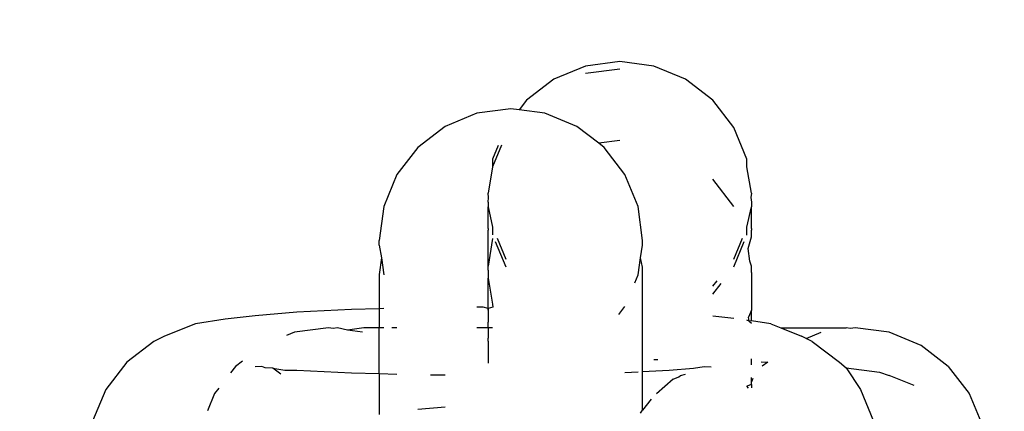
# Model space of a CAD drawing. Units: millimetres. Extents: x 283 to 8916, y 158 to 7585.
# Drawn here: x 4155 to 4172, y 5289 to 5296 of the extents above; entities that cross this region are included whole.
import ezdxf

# ---------------------------------------------------------------- set-up
doc = ezdxf.new("R2010")
doc.units = ezdxf.units.MM
doc.layers.add('Arken', color=7, linetype='Continuous')
doc.layers.add('Mått', color=7, linetype='Continuous')
doc.styles.get("Standard").update_dxf_attribs({"font": 'arial.ttf', "height": 185})
doc.dimstyles.new('LF', dxfattribs={"dimtxt": 185, "dimasz": 120, "dimexe": 50, "dimexo": 300, "dimgap": 50, "dimtad": 1, "dimtih": 1, "dimtoh": 1, "dimdec": 0, "dimtxsty": 'Standard', "dimcen": 2.5, "dimadec": 0, "dimazin": 0, "dimtfac": 1, "dimtdec": 0, "dimtmove": 0, "dimatfit": 3, "dimfxl": 1, "dimarcsym": 0})

# ---------------------------------------------------------------- blocks, each defined once
blk = doc.blocks.new('Arken')
for p, q in [((-322.666, 953.496), (-323.249, 953.42)), ((-322.082, 953.42), (-322.666, 953.496)), ((-323.249, 953.42), (-323.793, 953.194)), ((-322.666, 953.368), (-323.249, 953.291)), ((-321.539, 953.194), (-322.082, 953.42)), ((-323.793, 953.194), (-324.26, 952.836)), ((-321.072, 952.836), (-321.539, 953.194)), ((-324.26, 952.836), (-324.387, 952.67)), ((-320.713, 952.369), (-321.072, 952.836)), ((-324.528, 952.689), (-325.112, 952.612)), ((-324.387, 952.67), (-324.528, 952.689)), ((-323.945, 952.612), (-324.387, 952.67)), ((-325.112, 952.612), (-325.655, 952.386)), ((-323.401, 952.386), (-323.945, 952.612)), ((-325.655, 952.386), (-326.122, 952.027)), ((-323.025, 952.097), (-323.401, 952.386)), ((-320.488, 951.826), (-320.713, 952.369)), ((-322.666, 952.144), (-323.025, 952.097)), ((-326.122, 952.027), (-326.48, 951.56)), ((-324.689, 952.067), (-324.843, 951.694)), ((-324.746, 952.06), (-324.843, 951.826)), ((-322.934, 952.027), (-323.025, 952.097)), ((-322.576, 951.56), (-322.934, 952.027)), ((-324.843, 951.826), (-324.843, 951.694)), ((-320.488, 951.694), (-320.488, 951.826)), ((-324.843, 951.694), (-324.92, 951.242)), ((-320.411, 951.242), (-320.488, 951.694)), ((-326.48, 951.56), (-326.706, 951.015)), ((-322.351, 951.015), (-322.576, 951.56)), ((-320.713, 951.016), (-321.071, 951.483)), ((-324.91, 951.167), (-324.92, 951.242)), ((-324.92, 951.088), (-324.91, 951.167)), ((-320.411, 951.242), (-320.421, 951.167)), ((-320.421, 951.167), (-320.411, 951.088)), ((-326.706, 951.015), (-326.782, 950.43)), ((-324.92, 951.088), (-324.92, 951.009)), ((-324.92, 950.701), (-324.92, 951.009)), ((-324.92, 951.009), (-324.843, 950.659)), ((-322.274, 950.43), (-322.351, 951.015)), ((-320.488, 950.659), (-320.411, 951.009)), ((-320.411, 951.088), (-320.411, 951.009)), ((-320.411, 950.701), (-320.411, 951.009)), ((-324.92, 950.638), (-324.92, 950.701)), ((-324.92, 950.638), (-324.92, 950.609)), ((-324.843, 950.659), (-324.843, 950.528)), ((-320.488, 950.525), (-320.488, 950.659)), ((-320.411, 950.638), (-320.411, 950.701)), ((-320.411, 950.638), (-320.411, 950.609)), ((-324.919, 949.995), (-324.92, 950.609)), ((-324.843, 950.467), (-324.919, 949.995)), ((-324.765, 950.471), (-324.618, 950.115)), ((-320.713, 950.115), (-320.566, 950.471)), ((-320.465, 950.295), (-320.411, 950.494)), ((-320.411, 950.494), (-320.411, 950.609)), ((-326.782, 950.352), (-326.782, 950.43)), ((-326.782, 950.352), (-326.744, 950.138)), ((-324.798, 950.416), (-324.618, 949.981)), ((-322.312, 950.138), (-322.274, 950.352)), ((-322.274, 950.352), (-322.274, 950.43)), ((-320.713, 949.981), (-320.533, 950.415)), ((-320.436, 950.079), (-320.465, 950.295)), ((-326.744, 950.138), (-326.782, 949.848)), ((-326.744, 950.138), (-326.706, 949.845)), ((-322.351, 949.845), (-322.312, 950.138)), ((-322.274, 949.973), (-322.312, 950.138)), ((-324.92, 949.922), (-324.919, 949.995)), ((-322.274, 948.189), (-322.274, 949.973)), ((-320.411, 949.995), (-320.436, 950.079)), ((-320.411, 949.922), (-320.411, 949.995)), ((-326.782, 949.848), (-326.782, 949.264)), ((-324.92, 949.922), (-324.919, 949.886)), ((-324.919, 949.886), (-324.919, 949.785)), ((-324.919, 949.785), (-324.843, 949.345)), ((-324.919, 949.27), (-324.919, 949.785)), ((-322.408, 949.706), (-322.351, 949.845)), ((-320.411, 949.886), (-320.411, 949.922)), ((-320.411, 949.886), (-320.411, 949.237)), ((-321.072, 949.648), (-320.998, 949.744)), ((-321.071, 949.513), (-320.929, 949.698)), ((-325.005, 949.29), (-325.112, 949.289)), ((-324.919, 949.27), (-325.005, 949.29)), ((-324.919, 949.27), (-324.92, 949.211)), ((-324.838, 949.289), (-324.919, 949.27)), ((-324.919, 949.237), (-324.919, 949.27)), ((-324.843, 949.345), (-324.838, 949.289)), ((-322.68, 949.165), (-322.576, 949.3)), ((-328.909, 949.145), (-329.419, 949.087)), ((-328.193, 949.205), (-328.909, 949.145)), ((-327.259, 949.251), (-328.193, 949.205)), ((-326.782, 949.264), (-327.259, 949.251)), ((-326.706, 949.266), (-326.782, 949.264)), ((-326.782, 949.264), (-326.782, 948.937)), ((-324.919, 949.237), (-324.92, 949.211)), ((-324.92, 949.211), (-324.919, 949.035)), ((-321.072, 949.141), (-320.713, 949.101)), ((-320.411, 949.237), (-320.458, 949.12)), ((-320.449, 949.051), (-320.458, 949.12)), ((-320.411, 949.059), (-320.411, 949.237)), ((-329.928, 949.008), (-330.458, 948.792)), ((-329.419, 949.087), (-329.928, 949.008)), ((-327.651, 948.937), (-328.234, 948.861)), ((-327.573, 948.927), (-327.651, 948.937)), ((-327.497, 948.937), (-327.573, 948.927)), ((-327.328, 948.895), (-327.497, 948.937)), ((-327.047, 948.937), (-327.328, 948.895)), ((-326.782, 948.937), (-327.047, 948.937)), ((-326.706, 948.937), (-326.782, 948.937)), ((-326.782, 948.153), (-326.782, 948.937)), ((-326.48, 948.937), (-326.566, 948.937)), ((-324.92, 948.937), (-325.112, 948.937)), ((-324.92, 948.988), (-324.919, 949.035)), ((-324.92, 948.937), (-324.92, 948.988)), ((-324.843, 948.937), (-324.92, 948.937)), ((-324.92, 948.937), (-324.92, 948.861)), ((-320.449, 949.051), (-320.488, 949.071)), ((-320.411, 949.059), (-320.449, 949.051)), ((-320.449, 949.051), (-320.411, 949.015)), ((-320.081, 949.008), (-320.411, 949.059)), ((-320.081, 949.008), (-319.909, 948.937)), ((-319.909, 948.937), (-319.552, 948.792)), ((-319.909, 948.937), (-318.787, 948.937)), ((-318.712, 948.927), (-318.787, 948.937)), ((-318.634, 948.937), (-318.712, 948.927)), ((-318.05, 948.861), (-318.634, 948.937)), ((-330.458, 948.792), (-330.64, 948.702)), ((-328.234, 948.861), (-328.373, 948.803)), ((-327.067, 948.861), (-327.328, 948.895)), ((-324.92, 948.861), (-324.919, 948.761)), ((-319.474, 948.754), (-319.552, 948.792)), ((-319.474, 948.754), (-319.217, 948.861)), ((-317.507, 948.635), (-318.05, 948.861)), ((-330.64, 948.702), (-331.107, 948.347)), ((-324.919, 948.711), (-324.92, 948.635)), ((-324.92, 948.635), (-324.92, 948.331)), ((-324.919, 948.711), (-324.919, 948.761)), ((-319.369, 948.702), (-319.474, 948.754)), ((-319.369, 948.702), (-318.902, 948.347)), ((-317.04, 948.277), (-317.507, 948.635)), ((-331.107, 948.347), (-331.466, 947.883)), ((-329.245, 948.277), (-329.328, 948.168)), ((-329.126, 948.368), (-329.245, 948.277)), ((-328.791, 948.275), (-328.909, 948.272)), ((-328.734, 948.252), (-328.791, 948.275)), ((-322.082, 948.395), (-322.011, 948.394)), ((-321.403, 948.246), (-321.218, 948.275)), ((-321.218, 948.275), (-321.1, 948.272)), ((-320.411, 948.306), (-320.411, 948.406)), ((-320.246, 948.352), (-320.132, 948.351)), ((-320.132, 948.351), (-320.227, 948.278)), ((-318.902, 948.347), (-318.787, 948.25)), ((-317.04, 948.277), (-316.682, 947.81)), ((-328.606, 948.246), (-328.734, 948.252)), ((-328.467, 948.143), (-328.606, 948.246)), ((-328.606, 948.246), (-328.4, 948.214)), ((-328.4, 948.214), (-328.193, 948.211)), ((-328.193, 948.211), (-327.259, 948.165)), ((-327.259, 948.165), (-326.782, 948.153)), ((-326.782, 948.153), (-326.48, 948.144)), ((-326.782, 948.153), (-326.782, 947.454)), ((-325.904, 948.134), (-325.655, 948.132)), ((-322.576, 948.174), (-322.351, 948.185)), ((-322.274, 948.189), (-321.817, 948.211)), ((-322.274, 947.527), (-322.274, 948.189)), ((-321.817, 948.211), (-321.403, 948.246)), ((-321.748, 948.06), (-321.653, 948.098)), ((-321.653, 948.098), (-321.623, 948.121)), ((-321.623, 948.121), (-321.542, 948.143)), ((-318.787, 948.25), (-318.218, 948.18)), ((-318.787, 948.25), (-318.544, 947.883)), ((-318.218, 948.18), (-318.05, 948.122)), ((-317.624, 947.947), (-318.05, 948.122)), ((-321.748, 948.06), (-322.034, 947.808)), ((-320.411, 947.969), (-320.488, 947.938)), ((-320.46, 947.905), (-320.488, 947.938)), ((-320.411, 948.013), (-320.411, 948.085)), ((-320.386, 948.071), (-320.411, 948.013)), ((-320.411, 947.969), (-320.411, 948.013)), ((-320.411, 947.969), (-320.411, 947.909)), ((-331.466, 947.883), (-331.691, 947.341)), ((-329.603, 947.81), (-329.726, 947.513)), ((-329.532, 947.903), (-329.603, 947.81)), ((-318.544, 947.883), (-318.319, 947.341)), ((-316.682, 947.81), (-316.456, 947.267)), ((-322.129, 947.714), (-322.274, 947.527)), ((-325.655, 947.579), (-326.122, 947.541)), ((-322.312, 947.477), (-322.274, 947.527))]:
    blk.add_line(p, q)
blk = doc.blocks.new('*D7')
at = {"layer": 'Defpoints', "color": 0, "transparency": 16777216}
for p in [(7914.873, 6990.777), (7914.873, 4415.25), (390.076, 4201.871)]:
    blk.add_point(p, dxfattribs=at)
at = {"layer": 'Mått', "color": 0, "lineweight": -2, "transparency": 16777216}
for p, q in [((390.076, 4501.871), (390.076, 7040.777)), ((7914.873, 4715.25), (7914.873, 7040.777)), ((510.076, 6990.777), (7794.873, 6990.777))]:
    blk.add_line(p, q, dxfattribs=at)
at = {"layer": 'Mått', "color": 0, "transparency": 16777216}
for points in [[(510.076, 7010.777), (510.076, 6970.777), (390.076, 6990.777)], [(7794.873, 7010.777), (7794.873, 6970.777), (7914.873, 6990.777)]]:
    blk.add_solid(points, dxfattribs=at)
at = {"layer": 'Mått', "color": 0, "transparency": 16777216, "insert": (4152.474, 7135.233), "char_height": 185, "attachment_point": 5}
blk.add_mtext('7525mm', dxfattribs=at)
blk = doc.blocks.new('*D10')
at = {"layer": 'Defpoints', "color": 0, "transparency": 16777216}
for p in [(4168.232, 6659.353), (8401.786, 6659.353), (2712.245, 287.089)]:
    blk.add_point(p, dxfattribs=at)
at = {"layer": 'Mått', "color": 0, "lineweight": -2, "transparency": 16777216}
for p, q in [((4468.232, 6659.353), (8451.786, 6659.353)), ((8401.786, 6539.353), (8401.786, 3617.74)), ((8401.786, 407.089), (8401.786, 3328.702)), ((3012.245, 287.089), (8451.786, 287.089))]:
    blk.add_line(p, q, dxfattribs=at)
at = {"layer": 'Mått', "color": 0, "transparency": 16777216}
for points in [[(8381.786, 6539.353), (8421.786, 6539.353), (8401.786, 6659.353)], [(8381.786, 407.089), (8421.786, 407.089), (8401.786, 287.089)]]:
    blk.add_solid(points, dxfattribs=at)
at = {"layer": 'Mått', "color": 0, "transparency": 16777216, "insert": (8401.786, 3473.221), "char_height": 185, "attachment_point": 5}
blk.add_mtext('6372mm', dxfattribs=at)

msp = doc.modelspace()

# ---------------------------------------------------------------- block references
at = {"layer": 'Arken'}
msp.add_blockref('Arken', (4487.886, 4341.693), dxfattribs=at)

# ---------------------------------------------------------------- dimensions: what is measured, and where the dimension line sits
at = {"layer": 'Mått'}
dim = msp.add_linear_dim(base=(7914.873, 6990.777), p1=(390.076, 4201.871), p2=(7914.873, 4415.25), dimstyle='LF', override={"dimpost": 'mm'}, dxfattribs=at)
dim.commit()
dim.dimension.update_dxf_attribs({"geometry": '*D7', "text_midpoint": (4152.474, 7135.233)})
dim = msp.add_linear_dim(base=(8401.786, 6659.353), p1=(2712.245, 287.089), p2=(4168.232, 6659.353), angle=90, dimstyle='LF', override={"dimpost": 'mm'}, dxfattribs=at)
dim.commit()
dim.dimension.update_dxf_attribs({"geometry": '*D10', "text_midpoint": (8401.786, 3473.221)})

doc.saveas('drawing.dxf')
